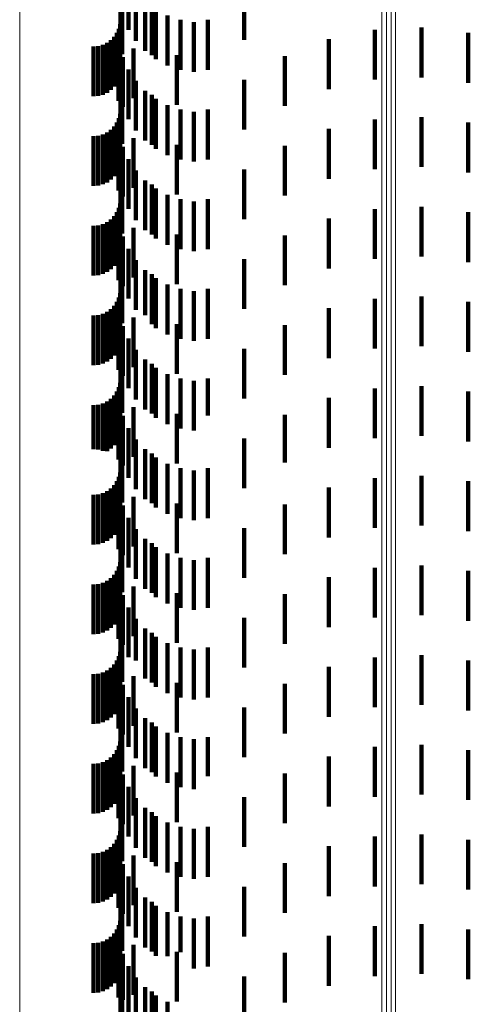
# Model space of a CAD drawing. Units: metres. Extents: x 0 to 11.3, y -0.7 to 0.7.
# Drawn here: x 0.1 to 0.1, y -0.5 to -0.5 of the extents above; entities that cross this region are included whole.
import ezdxf

# ---------------------------------------------------------------- set-up
doc = ezdxf.new("R2010")
doc.units = ezdxf.units.M
doc.linetypes.add('AUSGEZOGEN', pattern=[0])
doc.linetypes.add('VERDECKT2_S2', pattern=[0.0018, 0.001, -0.0008])
doc.layers.add('Standard', color=7, linetype='AUSGEZOGEN', lineweight=13)

msp = doc.modelspace()

# ---------------------------------------------------------------- linework, layer by layer
at = {"layer": 'Standard', "color": 253, "linetype": 'VERDECKT2_S2', "lineweight": 140, "transparency": 33554687}
for p, q in [((0.067383, -0.492762), (0.067383, -0.493762)), ((0.067532, -0.492989), (0.067532, -0.493989)), ((0.069705, -0.492968), (0.069705, -0.493968)), ((0.067227, -0.49303), (0.067227, -0.49403)), ((0.067716, -0.493187), (0.067716, -0.494187)), ((0.06726, -0.493253), (0.06726, -0.494253)), ((0.067852, -0.493271), (0.067852, -0.494271)), ((0.067931, -0.493353), (0.067931, -0.494353)), ((0.06817, -0.49348), (0.06817, -0.49448)), ((0.068427, -0.493567), (0.068427, -0.494567)), ((0.068977, -0.493567), (0.068977, -0.4939)), ((0.067194, -0.493742), (0.067194, -0.494742)), ((0.067219, -0.49365), (0.067219, -0.49465)), ((0.068695, -0.493609), (0.068695, -0.494609)), ((0.072321, -0.493763), (0.072321, -0.494763)), ((0.073262, -0.493719), (0.073262, -0.494719)), ((0.067033, -0.493973), (0.067033, -0.494973)), ((0.0671, -0.493906), (0.0671, -0.494906)), ((0.067154, -0.493828), (0.067154, -0.494828)), ((0.068977, -0.4939), (0.068977, -0.494567)), ((0.071399, -0.493956), (0.071399, -0.494956)), ((0.074198, -0.493827), (0.074198, -0.494827)), ((0.066683, -0.4941), (0.066683, -0.4951)), ((0.066778, -0.494092), (0.066778, -0.495092)), ((0.066869, -0.494067), (0.066869, -0.495067)), ((0.066955, -0.494027), (0.066955, -0.495027)), ((0.067206, -0.494052), (0.067206, -0.495052)), ((0.067484, -0.494138), (0.067484, -0.495138)), ((0.067184, -0.494193), (0.067184, -0.495193)), ((0.067273, -0.494314), (0.067273, -0.495314)), ((0.068354, -0.494274), (0.068354, -0.495274)), ((0.070519, -0.494294), (0.070519, -0.494827)), ((0.067383, -0.494562), (0.067383, -0.495562)), ((0.069705, -0.494768), (0.069705, -0.495768)), ((0.067227, -0.494831), (0.067227, -0.495831)), ((0.067532, -0.494789), (0.067532, -0.495789)), ((0.070519, -0.494827), (0.070519, -0.495294)), ((0.06726, -0.495053), (0.06726, -0.496053)), ((0.067716, -0.494987), (0.067716, -0.495987)), ((0.067852, -0.495071), (0.067852, -0.496071)), ((0.067931, -0.495153), (0.067931, -0.496153)), ((0.06817, -0.49528), (0.06817, -0.49628)), ((0.067194, -0.495542), (0.067194, -0.495804)), ((0.067219, -0.49545), (0.067219, -0.495885)), ((0.068427, -0.495367), (0.068427, -0.496367)), ((0.068695, -0.495409), (0.068695, -0.496409)), ((0.068977, -0.495367), (0.068977, -0.496367)), ((0.073262, -0.495519), (0.073262, -0.496519)), ((0.0671, -0.495706), (0.0671, -0.496706)), ((0.067154, -0.495628), (0.067154, -0.495728)), ((0.067154, -0.495728), (0.067154, -0.496628)), ((0.071399, -0.495756), (0.071399, -0.496756)), ((0.072321, -0.495563), (0.072321, -0.496563)), ((0.074198, -0.495627), (0.074198, -0.496627)), ((0.066683, -0.4959), (0.066683, -0.4969)), ((0.066778, -0.495892), (0.066778, -0.496892)), ((0.066869, -0.495867), (0.066869, -0.496867)), ((0.066955, -0.495827), (0.066955, -0.496827)), ((0.067033, -0.495773), (0.067033, -0.496773)), ((0.067194, -0.495804), (0.067194, -0.496542)), ((0.067206, -0.495852), (0.067206, -0.496852)), ((0.067219, -0.495885), (0.067219, -0.49645)), ((0.067484, -0.495938), (0.067484, -0.496938)), ((0.067184, -0.495993), (0.067184, -0.496993)), ((0.067273, -0.496114), (0.067273, -0.497114)), ((0.068354, -0.496074), (0.068354, -0.497074)), ((0.070519, -0.496094), (0.070519, -0.497094)), ((0.067383, -0.496362), (0.067383, -0.497362)), ((0.067227, -0.49663), (0.067227, -0.49763)), ((0.067532, -0.496589), (0.067532, -0.497589)), ((0.069705, -0.496568), (0.069705, -0.497568)), ((0.06726, -0.496853), (0.06726, -0.497853)), ((0.067716, -0.496787), (0.067716, -0.497787)), ((0.067852, -0.496871), (0.067852, -0.497871)), ((0.067931, -0.496953), (0.067931, -0.497953)), ((0.06817, -0.49708), (0.06817, -0.49808)), ((0.067219, -0.49725), (0.067219, -0.49825)), ((0.068427, -0.497167), (0.068427, -0.498167)), ((0.068695, -0.497209), (0.068695, -0.498209)), ((0.068977, -0.497167), (0.068977, -0.498167)), ((0.073262, -0.497319), (0.073262, -0.498319)), ((0.0671, -0.497506), (0.0671, -0.498506)), ((0.067154, -0.497428), (0.067154, -0.498428)), ((0.067194, -0.497342), (0.067194, -0.498342)), ((0.072321, -0.497363), (0.072321, -0.498363)), ((0.074198, -0.497427), (0.074198, -0.498427)), ((0.066683, -0.4977), (0.066683, -0.4987)), ((0.066778, -0.497692), (0.066778, -0.498692)), ((0.066869, -0.497667), (0.066869, -0.498667)), ((0.066955, -0.497627), (0.066955, -0.498627)), ((0.067033, -0.497573), (0.067033, -0.498573)), ((0.067206, -0.497652), (0.067206, -0.498652)), ((0.071399, -0.497556), (0.071399, -0.498556)), ((0.067184, -0.497793), (0.067184, -0.497807)), ((0.067184, -0.497807), (0.067184, -0.498793)), ((0.067273, -0.497914), (0.067273, -0.498914)), ((0.067484, -0.497738), (0.067484, -0.498738)), ((0.068354, -0.497874), (0.068354, -0.498874)), ((0.070519, -0.497894), (0.070519, -0.498894)), ((0.067383, -0.498162), (0.067383, -0.499162)), ((0.067227, -0.49843), (0.067227, -0.49943)), ((0.067532, -0.498389), (0.067532, -0.499389)), ((0.069705, -0.498368), (0.069705, -0.499368)), ((0.06726, -0.498653), (0.06726, -0.499653)), ((0.067716, -0.498587), (0.067716, -0.499495)), ((0.067852, -0.498671), (0.067852, -0.499671)), ((0.067931, -0.498753), (0.067931, -0.499348)), ((0.06817, -0.49888), (0.06817, -0.499234)), ((0.067219, -0.49905), (0.067219, -0.50005)), ((0.068427, -0.498967), (0.068427, -0.499157)), ((0.068695, -0.499009), (0.068695, -0.49912)), ((0.068977, -0.498967), (0.068977, -0.499967)), ((0.0671, -0.499306), (0.0671, -0.500306)), ((0.067154, -0.499228), (0.067154, -0.500228)), ((0.067194, -0.499142), (0.067194, -0.500142)), ((0.06817, -0.499234), (0.06817, -0.49988)), ((0.068427, -0.499157), (0.068427, -0.499967)), ((0.068695, -0.49912), (0.068695, -0.500009)), ((0.072321, -0.499163), (0.072321, -0.500163)), ((0.073262, -0.499119), (0.073262, -0.500119)), ((0.074198, -0.499227), (0.074198, -0.500227)), ((0.066683, -0.4995), (0.066683, -0.5005)), ((0.066778, -0.499492), (0.066778, -0.500492)), ((0.066869, -0.499467), (0.066869, -0.500467)), ((0.066955, -0.499427), (0.066955, -0.500427)), ((0.067033, -0.499373), (0.067033, -0.500373)), ((0.067206, -0.499452), (0.067206, -0.500326)), ((0.067716, -0.499495), (0.067716, -0.499495)), ((0.067931, -0.499348), (0.067931, -0.499753)), ((0.071399, -0.499356), (0.071399, -0.500356)), ((0.067184, -0.499593), (0.067184, -0.500593)), ((0.067484, -0.499538), (0.067484, -0.500538)), ((0.068354, -0.499674), (0.068354, -0.500674)), ((0.070519, -0.499694), (0.070519, -0.500694)), ((0.067273, -0.499714), (0.067273, -0.500092)), ((0.067273, -0.500092), (0.067273, -0.500714)), ((0.067383, -0.499962), (0.067383, -0.500962)), ((0.067227, -0.50023), (0.067227, -0.50123)), ((0.067532, -0.500189), (0.067532, -0.501189)), ((0.069705, -0.500168), (0.069705, -0.501168)), ((0.067206, -0.500326), (0.067206, -0.500326)), ((0.06726, -0.500453), (0.06726, -0.501453)), ((0.067716, -0.500387), (0.067716, -0.501387)), ((0.067852, -0.500471), (0.067852, -0.501471)), ((0.067931, -0.500553), (0.067931, -0.501553)), ((0.06817, -0.50068), (0.06817, -0.50168)), ((0.067219, -0.50085), (0.067219, -0.50185)), ((0.068427, -0.500767), (0.068427, -0.501767)), ((0.068695, -0.500809), (0.068695, -0.501809)), ((0.068977, -0.500767), (0.068977, -0.50151)), ((0.067154, -0.501028), (0.067154, -0.502028)), ((0.067194, -0.500942), (0.067194, -0.501942)), ((0.072321, -0.500963), (0.072321, -0.501963)), ((0.073262, -0.500919), (0.073262, -0.501919)), ((0.074198, -0.501027), (0.074198, -0.502027)), ((0.066778, -0.501292), (0.066778, -0.502193)), ((0.066869, -0.501267), (0.066869, -0.502215)), ((0.066955, -0.501227), (0.066955, -0.502227)), ((0.067033, -0.501173), (0.067033, -0.502173)), ((0.0671, -0.501106), (0.0671, -0.502106)), ((0.067206, -0.501252), (0.067206, -0.502252)), ((0.071399, -0.501156), (0.071399, -0.502156)), ((0.066683, -0.5013), (0.066683, -0.502185)), ((0.067184, -0.501393), (0.067184, -0.502393)), ((0.067484, -0.501338), (0.067484, -0.502338)), ((0.068354, -0.501474), (0.068354, -0.502474)), ((0.067273, -0.501514), (0.067273, -0.502514)), ((0.068977, -0.50151), (0.068977, -0.50151)), ((0.070519, -0.501494), (0.070519, -0.50245)), ((0.067383, -0.501762), (0.067383, -0.502762)), ((0.067227, -0.50203), (0.067227, -0.50303)), ((0.067532, -0.501989), (0.067532, -0.502989)), ((0.069705, -0.501968), (0.069705, -0.502035)), ((0.069705, -0.502035), (0.069705, -0.502968)), ((0.066683, -0.502185), (0.066683, -0.502185)), ((0.066778, -0.502193), (0.066778, -0.502193)), ((0.066869, -0.502215), (0.066869, -0.502215)), ((0.06726, -0.502253), (0.06726, -0.503253)), ((0.067716, -0.502187), (0.067716, -0.503187)), ((0.067852, -0.502271), (0.067852, -0.503271)), ((0.067931, -0.502353), (0.067931, -0.503353)), ((0.070519, -0.50245), (0.070519, -0.50245)), ((0.067219, -0.50265), (0.067219, -0.50365)), ((0.06817, -0.50248), (0.06817, -0.50348)), ((0.068427, -0.502567), (0.068427, -0.503567)), ((0.068695, -0.502609), (0.068695, -0.503609)), ((0.068977, -0.502567), (0.068977, -0.503567)), ((0.067154, -0.502828), (0.067154, -0.503828)), ((0.067194, -0.502742), (0.067194, -0.503742)), ((0.072321, -0.502763), (0.072321, -0.502916)), ((0.073262, -0.502719), (0.073262, -0.502954)), ((0.074198, -0.502827), (0.074198, -0.50286)), ((0.074198, -0.50286), (0.074198, -0.503827)), ((0.066869, -0.503067), (0.066869, -0.504067)), ((0.066955, -0.503027), (0.066955, -0.504027)), ((0.067033, -0.502973), (0.067033, -0.503973)), ((0.0671, -0.502906), (0.0671, -0.503906)), ((0.067206, -0.503052), (0.067206, -0.504052)), ((0.071399, -0.502956), (0.071399, -0.503956)), ((0.072321, -0.502916), (0.072321, -0.503763)), ((0.073262, -0.502954), (0.073262, -0.503719)), ((0.066683, -0.5031), (0.066683, -0.5041)), ((0.066778, -0.503092), (0.066778, -0.504092)), ((0.067184, -0.503193), (0.067184, -0.504193)), ((0.067484, -0.503138), (0.067484, -0.504138)), ((0.067273, -0.503314), (0.067273, -0.504314)), ((0.068354, -0.503274), (0.068354, -0.504274)), ((0.070519, -0.503294), (0.070519, -0.504294)), ((0.067383, -0.503562), (0.067383, -0.504562)), ((0.067227, -0.503831), (0.067227, -0.504831)), ((0.067532, -0.503789), (0.067532, -0.504789)), ((0.069705, -0.503768), (0.069705, -0.504768)), ((0.06726, -0.504053), (0.06726, -0.505053)), ((0.067716, -0.503987), (0.067716, -0.504987)), ((0.067852, -0.504071), (0.067852, -0.505071)), ((0.067931, -0.504153), (0.067931, -0.505153)), ((0.067219, -0.50445), (0.067219, -0.50545)), ((0.06817, -0.50428), (0.06817, -0.50528)), ((0.068427, -0.504367), (0.068427, -0.505367)), ((0.068695, -0.504409), (0.068695, -0.505409)), ((0.068977, -0.504367), (0.068977, -0.505367)), ((0.067154, -0.504628), (0.067154, -0.505628)), ((0.067194, -0.504542), (0.067194, -0.505542)), ((0.072321, -0.504563), (0.072321, -0.505563)), ((0.073262, -0.504519), (0.073262, -0.505519)), ((0.074198, -0.504627), (0.074198, -0.505627)), ((0.066955, -0.504827), (0.066955, -0.505827)), ((0.067033, -0.504773), (0.067033, -0.505773)), ((0.0671, -0.504706), (0.0671, -0.505706)), ((0.071399, -0.504756), (0.071399, -0.505756)), ((0.066683, -0.5049), (0.066683, -0.5059)), ((0.066778, -0.504892), (0.066778, -0.505892)), ((0.066869, -0.504867), (0.066869, -0.505867)), ((0.067184, -0.504993), (0.067184, -0.504997)), ((0.067184, -0.504997), (0.067184, -0.505993)), ((0.067206, -0.504852), (0.067206, -0.505852)), ((0.067484, -0.504938), (0.067484, -0.505938)), ((0.067273, -0.505114), (0.067273, -0.506114)), ((0.068354, -0.505074), (0.068354, -0.506074)), ((0.070519, -0.505094), (0.070519, -0.506094)), ((0.067383, -0.505362), (0.067383, -0.506362)), ((0.067227, -0.50563), (0.067227, -0.50663)), ((0.067532, -0.505589), (0.067532, -0.506424)), ((0.069705, -0.505568), (0.069705, -0.506568)), ((0.067716, -0.505787), (0.067716, -0.506245)), ((0.06726, -0.505853), (0.06726, -0.506853)), ((0.067852, -0.505871), (0.067852, -0.506871)), ((0.067931, -0.505953), (0.067931, -0.506096)), ((0.067931, -0.506096), (0.067931, -0.506953)), ((0.06817, -0.50608), (0.06817, -0.50708)), ((0.068427, -0.506167), (0.068427, -0.507167)), ((0.068695, -0.506209), (0.068695, -0.507209)), ((0.068977, -0.506167), (0.068977, -0.507167)), ((0.067154, -0.506428), (0.067154, -0.507428)), ((0.067194, -0.506342), (0.067194, -0.507342)), ((0.067219, -0.50625), (0.067219, -0.50725)), ((0.067532, -0.506424), (0.067532, -0.506424)), ((0.067716, -0.506245), (0.067716, -0.506787)), ((0.072321, -0.506363), (0.072321, -0.507363)), ((0.073262, -0.506319), (0.073262, -0.507319)), ((0.074198, -0.506427), (0.074198, -0.507427)), ((0.066955, -0.506627), (0.066955, -0.507627)), ((0.067033, -0.506573), (0.067033, -0.507573)), ((0.0671, -0.506506), (0.0671, -0.507506)), ((0.071399, -0.506556), (0.071399, -0.507556)), ((0.066683, -0.5067), (0.066683, -0.5077)), ((0.066778, -0.506692), (0.066778, -0.507692)), ((0.066869, -0.506667), (0.066869, -0.507667)), ((0.067184, -0.506793), (0.067184, -0.507793)), ((0.067206, -0.506652), (0.067206, -0.507087)), ((0.067484, -0.506738), (0.067484, -0.507738)), ((0.067273, -0.506914), (0.067273, -0.507914)), ((0.068354, -0.506874), (0.068354, -0.507874)), ((0.070519, -0.506894), (0.070519, -0.507894)), ((0.067206, -0.507087), (0.067206, -0.507652)), ((0.067383, -0.507162), (0.067383, -0.508162)), ((0.067532, -0.507389), (0.067532, -0.508389)), ((0.069705, -0.507368), (0.069705, -0.508368)), ((0.067227, -0.50743), (0.067227, -0.50843)), ((0.067716, -0.507587), (0.067716, -0.508587)), ((0.06726, -0.507653), (0.06726, -0.508653)), ((0.067852, -0.507671), (0.067852, -0.508671)), ((0.067931, -0.507753), (0.067931, -0.508753)), ((0.06817, -0.50788), (0.06817, -0.50888)), ((0.068427, -0.507967), (0.068427, -0.508967)), ((0.068695, -0.508009), (0.068695, -0.509009)), ((0.068977, -0.507967), (0.068977, -0.508751)), ((0.067194, -0.508142), (0.067194, -0.508845)), ((0.067219, -0.50805), (0.067219, -0.508928)), ((0.072321, -0.508163), (0.072321, -0.509163)), ((0.073262, -0.508119), (0.073262, -0.509119)), ((0.067033, -0.508373), (0.067033, -0.508635)), ((0.0671, -0.508306), (0.0671, -0.508696)), ((0.067154, -0.508228), (0.067154, -0.508767)), ((0.071399, -0.508356), (0.071399, -0.509356)), ((0.074198, -0.508227), (0.074198, -0.509227)), ((0.066683, -0.5085), (0.066683, -0.508519)), ((0.066683, -0.508519), (0.066683, -0.5095)), ((0.066778, -0.508492), (0.066778, -0.508527)), ((0.066778, -0.508527), (0.066778, -0.509492)), ((0.066869, -0.508467), (0.066869, -0.508549)), ((0.066869, -0.508549), (0.066869, -0.509467)), ((0.066955, -0.508427), (0.066955, -0.508585)), ((0.066955, -0.508585), (0.066955, -0.509427)), ((0.067184, -0.508593), (0.067184, -0.509593)), ((0.067206, -0.508452), (0.067206, -0.509452)), ((0.067484, -0.508538), (0.067484, -0.509538)), ((0.067033, -0.508635), (0.067033, -0.509373)), ((0.0671, -0.508696), (0.0671, -0.509306)), ((0.067154, -0.508767), (0.067154, -0.509228)), ((0.067273, -0.508714), (0.067273, -0.509714)), ((0.068354, -0.508674), (0.068354, -0.509674)), ((0.068977, -0.508751), (0.068977, -0.508751)), ((0.070519, -0.508694), (0.070519, -0.509694)), ((0.067194, -0.508845), (0.067194, -0.508845)), ((0.067219, -0.508928), (0.067219, -0.508928)), ((0.067383, -0.508962), (0.067383, -0.509962)), ((0.067532, -0.509189), (0.067532, -0.510189)), ((0.069705, -0.509168), (0.069705, -0.509282)), ((0.067227, -0.50923), (0.067227, -0.509493)), ((0.067716, -0.509387), (0.067716, -0.510387)), ((0.069705, -0.509282), (0.069705, -0.510168)), ((0.067227, -0.509493), (0.067227, -0.51023)), ((0.06726, -0.509453), (0.06726, -0.510453)), ((0.067852, -0.509471), (0.067852, -0.510471)), ((0.067931, -0.509553), (0.067931, -0.510553)), ((0.06817, -0.50968), (0.06817, -0.51068)), ((0.068427, -0.509767), (0.068427, -0.510767)), ((0.068977, -0.509767), (0.068977, -0.510767)), ((0.067194, -0.509942), (0.067194, -0.510942)), ((0.067219, -0.50985), (0.067219, -0.51085)), ((0.068695, -0.509809), (0.068695, -0.510809)), ((0.072321, -0.509963), (0.072321, -0.510176)), ((0.073262, -0.509919), (0.073262, -0.510214)), ((0.067033, -0.510173), (0.067033, -0.511173)), ((0.0671, -0.510106), (0.0671, -0.511106)), ((0.067154, -0.510028), (0.067154, -0.511028)), ((0.071399, -0.510156), (0.071399, -0.511156)), ((0.072321, -0.510176), (0.072321, -0.510963)), ((0.074198, -0.510027), (0.074198, -0.510119)), ((0.074198, -0.510119), (0.074198, -0.511027)), ((0.066683, -0.5103), (0.066683, -0.5113)), ((0.066778, -0.510292), (0.066778, -0.511292)), ((0.066869, -0.510267), (0.066869, -0.511267)), ((0.066955, -0.510227), (0.066955, -0.511227)), ((0.067206, -0.510252), (0.067206, -0.511252)), ((0.067484, -0.510338), (0.067484, -0.511338)), ((0.073262, -0.510214), (0.073262, -0.510919)), ((0.067184, -0.510393), (0.067184, -0.511393)), ((0.067273, -0.510514), (0.067273, -0.511514)), ((0.068354, -0.510474), (0.068354, -0.511474)), ((0.070519, -0.510494), (0.070519, -0.511494)), ((0.067383, -0.510762), (0.067383, -0.511762)), ((0.069705, -0.510968), (0.069705, -0.511968)), ((0.067227, -0.51103), (0.067227, -0.51203)), ((0.067532, -0.510989), (0.067532, -0.511989)), ((0.06726, -0.511253), (0.06726, -0.512253)), ((0.067716, -0.511187), (0.067716, -0.512187)), ((0.067852, -0.511271), (0.067852, -0.512271)), ((0.067931, -0.511353), (0.067931, -0.512353)), ((0.06817, -0.51148), (0.06817, -0.51236)), ((0.068427, -0.511567), (0.068427, -0.512281)), ((0.068977, -0.511567), (0.068977, -0.512567)), ((0.067194, -0.511742), (0.067194, -0.512742)), ((0.067219, -0.51165), (0.067219, -0.51265)), ((0.068695, -0.511609), (0.068695, -0.512243)), ((0.072321, -0.511763), (0.072321, -0.512763)), ((0.073262, -0.511719), (0.073262, -0.512719)), ((0.0671, -0.511906), (0.0671, -0.512906)), ((0.067154, -0.511828), (0.067154, -0.512828)), ((0.071399, -0.511956), (0.071399, -0.512956)), ((0.074198, -0.511827), (0.074198, -0.512827)), ((0.066683, -0.5121), (0.066683, -0.5131)), ((0.066778, -0.512092), (0.066778, -0.513092)), ((0.066869, -0.512067), (0.066869, -0.513067)), ((0.066955, -0.512027), (0.066955, -0.513027)), ((0.067033, -0.511973), (0.067033, -0.512973)), ((0.067206, -0.512052), (0.067206, -0.513052)), ((0.067484, -0.512138), (0.067484, -0.513138)), ((0.067184, -0.512193), (0.067184, -0.513193)), ((0.067273, -0.512314), (0.067273, -0.51324)), ((0.06817, -0.51236), (0.06817, -0.51236)), ((0.068354, -0.512274), (0.068354, -0.513274)), ((0.068427, -0.512281), (0.068427, -0.512281)), ((0.068695, -0.512243), (0.068695, -0.512609)), ((0.070519, -0.512294), (0.070519, -0.513294)), ((0.067383, -0.512562), (0.067383, -0.513014)), ((0.067227, -0.512831), (0.067227, -0.513831)), ((0.067532, -0.512789), (0.067532, -0.512808)), ((0.067532, -0.512808), (0.067532, -0.513789)), ((0.069705, -0.512768), (0.069705, -0.513768)), ((0.06726, -0.513053), (0.06726, -0.514053)), ((0.067383, -0.513014), (0.067383, -0.513562)), ((0.067716, -0.512987), (0.067716, -0.513987)), ((0.067852, -0.513071), (0.067852, -0.514071)), ((0.067931, -0.513153), (0.067931, -0.514153)), ((0.067273, -0.51324), (0.067273, -0.51324)), ((0.06817, -0.51328), (0.06817, -0.51428))]:
    msp.add_line(p, q, dxfattribs=at)
at = {"layer": 'Standard', "color": 7, "linetype": 'AUSGEZOGEN', "lineweight": 13, "transparency": 33554687}
for points in [[(0.072465, -0.426127), (0.072465, -0.43663), (0.072465, -0.44681), (0.072465, -0.456659), (0.072465, -0.466167), (0.072465, -0.475327), (0.072465, -0.484133), (0.072465, -0.492578), (0.072465, -0.500656), (0.072465, -0.508365), (0.072465, -0.515698)], [(0.072555, -0.426143), (0.072555, -0.436647), (0.072555, -0.446827), (0.072555, -0.456676), (0.072555, -0.466184), (0.072555, -0.475345), (0.072555, -0.484151), (0.072555, -0.492596), (0.072555, -0.500675), (0.072555, -0.508384), (0.072555, -0.515718)], [(0.072649, -0.426148), (0.072649, -0.436651), (0.072649, -0.446832), (0.072649, -0.456681), (0.072649, -0.466189), (0.072649, -0.47535), (0.072649, -0.484156), (0.072649, -0.492602), (0.072649, -0.500681), (0.072649, -0.508389), (0.072649, -0.515724)], [(0.072741, -0.426141), (0.072741, -0.436644), (0.072741, -0.446824), (0.072741, -0.456673), (0.072741, -0.466182), (0.072741, -0.475342), (0.072741, -0.484148), (0.072741, -0.492593), (0.072741, -0.500672), (0.072741, -0.508381), (0.072741, -0.515715)], [(0.065204, -0.426928), (0.065204, -0.437449), (0.065204, -0.447648), (0.065204, -0.457513), (0.065204, -0.467038), (0.065204, -0.476214), (0.065204, -0.485036), (0.065204, -0.493495), (0.065204, -0.501588), (0.065204, -0.50931), (0.065204, -0.516657)]]:
    msp.add_lwpolyline(points, dxfattribs=at)

doc.saveas('drawing.dxf')
